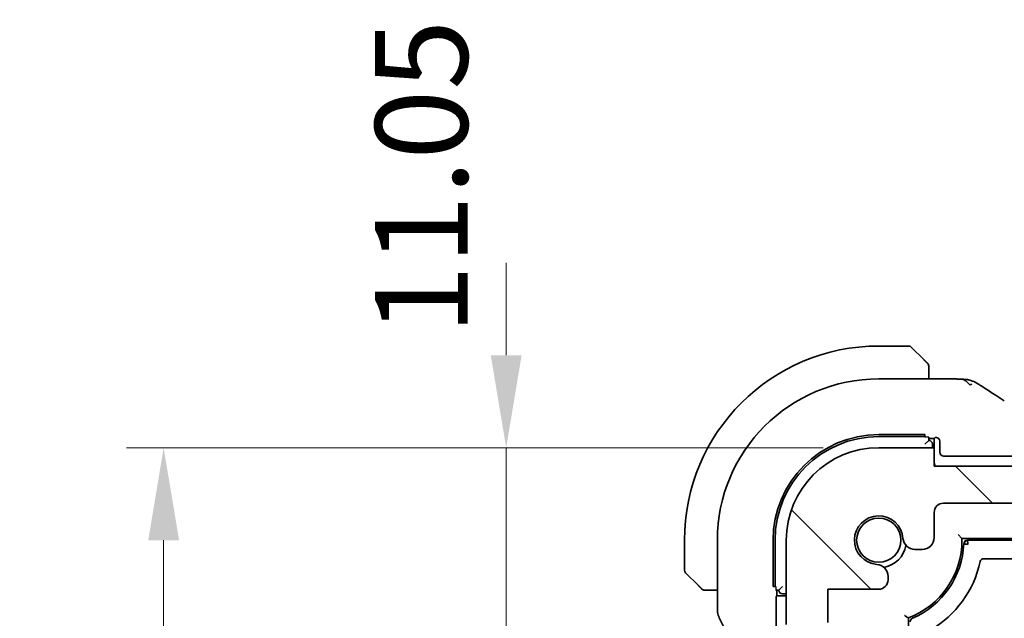
# Model space of a CAD drawing. Units: millimetres. Extents: x 29 to 4566, y 16 to 718.
# Drawn here: x 1147 to 1201, y 192 to 224 of the extents above; entities that cross this region are included whole.
import ezdxf

# ---------------------------------------------------------------- set-up
doc = ezdxf.new("R2010")
doc.units = ezdxf.units.MM
doc.header["$LTSCALE"] = 2
doc.layers.get('Defpoints').update_dxf_attribs({"lineweight": 25})
for name, color, linetype, lineweight in [('Dimension (ISO)', 7, 'Continuous', 18), ('Hatch (ISO)', 1, 'Continuous', 18), ('Visible (ISO)', 7, 'Continuous', 35), ('Visible Narrow (ISO)', 7, 'Continuous', 25)]:
    doc.layers.add(name, color=color, linetype=linetype, lineweight=lineweight)
doc.styles.add('Note Text (TK)', font='MS PGothic.ttf')
doc.dimstyles.new('Default - Method 1b (TK)', dxfattribs={"dimscale": 2, "dimtxt": 2.5, "dimasz": 2.5, "dimexe": 1, "dimexo": 1.5, "dimgap": 1, "dimtad": 1, "dimtoh": 1, "dimrnd": 1e-08, "dimdsep": 46, "dimtxsty": 'Note Text (TK)', "dimcen": 0.09, "dimdle": 5, "dimclrd": 100, "dimclre": 100, "dimclrt": 7, "dimadec": 1, "dimazin": 1, "dimtfac": 1, "dimtmove": 0, "dimatfit": 3, "dimfxl": 1, "dimtolj": 1, "dimlwd": -1, "dimlwe": -1, "dimarcsym": 0})

# ---------------------------------------------------------------- blocks, each defined once
blk = doc.blocks.new('*D31')
at = {"layer": 'Defpoints', "color": 0}
for p in [(1196.837, 200.168), (1223.341, 200.168), (1197.337, 198.168)]:
    blk.add_point(p, dxfattribs=at)
at = {"layer": 'Dimension (ISO)', "color": 100}
for p, q in [((1223.341, 205.168), (1223.341, 210.168)), ((1199.837, 200.168), (1225.341, 200.168)), ((1223.341, 198.168), (1223.341, 200.168)), ((1200.337, 198.168), (1225.341, 198.168)), ((1223.341, 193.168), (1223.341, 188.168))]:
    blk.add_line(p, q, dxfattribs=at)
for points in [[(1222.507, 205.168), (1224.174, 205.168), (1223.341, 200.168)], [(1222.507, 193.168), (1224.174, 193.168), (1223.341, 198.168)]]:
    blk.add_solid(points, dxfattribs=at)
at = {"layer": 'Dimension (ISO)', "color": 7, "insert": (1218.487, 208.673), "char_height": 5, "attachment_point": 4, "rotation": 90, "style": 'Note Text (TK)'}
blk.add_mtext('\\A1;2', dxfattribs=at)
blk = doc.blocks.new('*D32')
at = {"layer": 'Defpoints', "color": 0}
for p in [(1197.337, 198.168), (1205.437, 154.168), (1223.341, 154.168)]:
    blk.add_point(p, dxfattribs=at)
at = {"layer": 'Dimension (ISO)', "color": 100}
blk.add_line((1223.341, 193.168), (1223.341, 159.168), dxfattribs=at)
for points in [[(1222.507, 193.168), (1224.174, 193.168), (1223.341, 198.168)], [(1222.507, 159.168), (1224.174, 159.168), (1223.341, 154.168)]]:
    blk.add_solid(points, dxfattribs=at)
at = {"layer": 'Dimension (ISO)', "color": 7, "insert": (1218.841, 172.773), "char_height": 5, "attachment_point": 4, "rotation": 90, "style": 'Note Text (TK)'}
blk.add_mtext('\\A1;44', dxfattribs=at)
blk = doc.blocks.new('*D34')
at = {"layer": 'Defpoints', "color": 0}
for p in [(1173.701, 201.168), (1193.837, 201.168), (1189.337, 190.118)]:
    blk.add_point(p, dxfattribs=at)
at = {"layer": 'Dimension (ISO)', "color": 100}
for p, q in [((1173.701, 206.168), (1173.701, 211.168)), ((1190.837, 201.168), (1171.701, 201.168)), ((1173.701, 190.118), (1173.701, 201.168)), ((1186.337, 190.118), (1171.701, 190.118)), ((1173.701, 185.118), (1173.701, 180.118))]:
    blk.add_line(p, q, dxfattribs=at)
for points in [[(1172.868, 206.168), (1174.535, 206.168), (1173.701, 201.168)], [(1172.868, 185.118), (1174.535, 185.118), (1173.701, 190.118)]]:
    blk.add_solid(points, dxfattribs=at)
at = {"layer": 'Dimension (ISO)', "color": 7, "insert": (1169.119, 207.275), "char_height": 5, "attachment_point": 4, "rotation": 90, "style": 'Note Text (TK)'}
blk.add_mtext('\\A1;11.05', dxfattribs=at)
blk = doc.blocks.new('*D36')
at = {"layer": 'Defpoints', "color": 0}
for p in [(1155.186, 201.168), (1193.837, 201.168), (1193.837, 151.168)]:
    blk.add_point(p, dxfattribs=at)
at = {"layer": 'Dimension (ISO)', "color": 100}
for p, q in [((1190.837, 201.168), (1153.186, 201.168)), ((1155.186, 156.168), (1155.186, 196.168)), ((1190.837, 151.168), (1153.186, 151.168))]:
    blk.add_line(p, q, dxfattribs=at)
for points in [[(1154.353, 196.168), (1156.02, 196.168), (1155.186, 201.168)], [(1154.353, 156.168), (1156.02, 156.168), (1155.186, 151.168)]]:
    blk.add_solid(points, dxfattribs=at)
at = {"layer": 'Dimension (ISO)', "color": 7, "insert": (1150.686, 172.844), "char_height": 5, "attachment_point": 4, "rotation": 90, "style": 'Note Text (TK)'}
blk.add_mtext('\\A1;50', dxfattribs=at)

msp = doc.modelspace()

# ---------------------------------------------------------------- hatches: boundary and pattern name
at = {"layer": 'Hatch (ISO)'}
h = msp.add_hatch(dxfattribs=at)
h.set_pattern_fill('ANSI31', color=256, scale=63.5, angle=90.00021, style=0)
h.set_pattern_definition([(135.0002, (784.75, -4), (-5.61264, -5.61268), [])])
edge = h.paths.add_edge_path()
edge.add_line((1320.8374, 200.1679), (1196.8374, 200.1679))
edge.add_line((1196.8374, 200.1679), (1196.8374, 201.1679))
edge.add_line((1196.8374, 201.1679), (1193.8374, 201.1679))
edge.add_ellipse((1193.8374, 196.1679), major_axis=(0, 5), ratio=1, start_angle=0, end_angle=90)
edge.add_line((1188.8374, 196.1679), (1188.8374, 191.6179))
edge.add_ellipse((1189.3374, 191.6179), major_axis=(-0.5, 0), ratio=1, start_angle=0, end_angle=36.8699)
edge.add_ellipse((1187.3374, 190.1179), major_axis=(1.6, 1.2), ratio=1, start_angle=323.1301, end_angle=360, ccw=False)
edge.add_line((1189.3374, 190.1179), (1189.3374, 190.1179))
edge.add_line((1189.3374, 190.1179), (1190.2374, 190.1179))
edge.add_line((1190.2374, 190.1179), (1190.7374, 190.1179))
edge.add_line((1190.7374, 190.1179), (1190.7374, 189.8179))
edge.add_line((1190.7374, 189.8179), (1190.8781, 188.8799))
edge.add_line((1190.8781, 188.8799), (1190.9991, 188.0734))
edge.add_ellipse((1191.2957, 188.1179), major_axis=(-0.2967, -0.0445), ratio=1, start_angle=0, end_angle=81.46923)
edge.add_line((1191.2957, 187.8179), (1191.779, 187.8179))
edge.add_ellipse((1191.779, 188.1179), major_axis=(0, -0.3), ratio=1, start_angle=0, end_angle=81.46923)
edge.add_line((1192.0757, 188.0734), (1192.1967, 188.8798))
edge.add_line((1192.1967, 188.8798), (1192.3374, 189.8179))
edge.add_line((1192.3374, 189.8179), (1192.3374, 190.1179))
edge.add_line((1192.3374, 190.1179), (1192.8374, 190.1179))
edge.add_line((1192.8374, 190.1179), (1193.7374, 190.1179))
edge.add_ellipse((1193.7374, 190.4179), major_axis=(0, -0.3), ratio=1, start_angle=0, end_angle=90)
edge.add_line((1194.0374, 190.4179), (1194.0374, 191.4179))
edge.add_ellipse((1193.7374, 191.4179), major_axis=(0.3, 0), ratio=1, start_angle=0, end_angle=90)
edge.add_line((1193.7374, 191.7179), (1191.0874, 191.7179))
edge.add_line((1191.0874, 191.7179), (1191.0874, 193.5179))
edge.add_line((1191.0874, 193.5179), (1193.8395, 193.5179))
edge.add_ellipse((1193.8395, 194.0179), major_axis=(0, -0.5), ratio=1, start_angle=0, end_angle=90)
edge.add_line((1194.3395, 194.0179), (1194.3395, 194.2084))
edge.add_ellipse((1193.6895, 194.2084), major_axis=(0.65, 0), ratio=1, start_angle=0, end_angle=85.68334)
edge.add_ellipse((1193.8374, 196.1679), major_axis=(-0.099, -1.3113), ratio=1, start_angle=98.63332, end_angle=360, ccw=False)
edge.add_ellipse((1195.7968, 196.3158), major_axis=(-0.6482, -0.0489), ratio=1, start_angle=0, end_angle=85.68334)
edge.add_line((1195.7968, 195.6658), (1196.1874, 195.6658))
edge.add_ellipse((1196.1874, 196.3158), major_axis=(0, -0.65), ratio=1, start_angle=0, end_angle=90)
edge.add_line((1196.8374, 196.3158), (1196.8374, 197.6679))
edge.add_ellipse((1197.3374, 197.6679), major_axis=(-0.5, 0), ratio=1, start_angle=270, end_angle=360, ccw=False)
edge.add_line((1197.3374, 198.1679), (1320.3374, 198.1679))
edge.add_ellipse((1320.3374, 197.6679), major_axis=(0, 0.5), ratio=1, start_angle=270, end_angle=360, ccw=False)
edge.add_line((1320.8374, 197.6679), (1320.8374, 196.3158))
edge.add_ellipse((1321.4874, 196.3158), major_axis=(-0.65, 0), ratio=1, start_angle=0, end_angle=90)
edge.add_line((1321.4874, 195.6658), (1321.878, 195.6658))
edge.add_ellipse((1321.878, 196.3158), major_axis=(0, -0.65), ratio=1, start_angle=0, end_angle=85.68334)
edge.add_ellipse((1323.8374, 196.1679), major_axis=(-1.3113, 0.099), ratio=1, start_angle=98.63332, end_angle=360, ccw=False)
edge.add_ellipse((1323.9853, 194.2084), major_axis=(-0.0489, 0.6482), ratio=1, start_angle=0, end_angle=85.68334)
edge.add_line((1323.3353, 194.2084), (1323.3353, 194.0179))
edge.add_ellipse((1323.8353, 194.0179), major_axis=(-0.5, 0), ratio=1, start_angle=0, end_angle=90)
edge.add_line((1323.8353, 193.5179), (1326.5874, 193.5179))
edge.add_line((1326.5874, 193.5179), (1326.5874, 191.7179))
edge.add_line((1326.5874, 191.7179), (1323.9374, 191.7179))
edge.add_ellipse((1323.9374, 191.4179), major_axis=(0, 0.3), ratio=1, start_angle=0, end_angle=90)
edge.add_line((1323.6374, 191.4179), (1323.6374, 190.4179))
edge.add_ellipse((1323.9374, 190.4179), major_axis=(-0.3, 0), ratio=1, start_angle=0, end_angle=90)
edge.add_line((1323.9374, 190.1179), (1324.8374, 190.1179))
edge.add_line((1324.8374, 190.1179), (1325.3374, 190.1179))
edge.add_line((1325.3374, 190.1179), (1325.3374, 189.8179))
edge.add_line((1325.3374, 189.8179), (1325.4781, 188.8798))
edge.add_line((1325.4781, 188.8798), (1325.5991, 188.0734))
edge.add_ellipse((1325.8957, 188.1179), major_axis=(-0.2967, -0.0445), ratio=1, start_angle=0, end_angle=81.46923)
edge.add_line((1325.8957, 187.8179), (1326.379, 187.8179))
edge.add_ellipse((1326.379, 188.1179), major_axis=(0, -0.3), ratio=1, start_angle=0, end_angle=81.46923)
edge.add_line((1326.6757, 188.0734), (1326.7967, 188.8799))
edge.add_line((1326.7967, 188.8799), (1326.9374, 189.8179))
edge.add_line((1326.9374, 189.8179), (1326.9374, 190.1179))
edge.add_line((1326.9374, 190.1179), (1327.4374, 190.1179))
edge.add_line((1327.4374, 190.1179), (1328.3374, 190.1179))
edge.add_ellipse((1330.3374, 190.1179), major_axis=(-2, 0), ratio=1, start_angle=323.1301, end_angle=360, ccw=False)
edge.add_ellipse((1328.3374, 191.6179), major_axis=(0.4, -0.3), ratio=1, start_angle=0, end_angle=36.8699)
edge.add_line((1328.8374, 191.6179), (1328.8374, 196.1679))
edge.add_ellipse((1323.8374, 196.1679), major_axis=(5, 0), ratio=1, start_angle=0, end_angle=90)
edge.add_line((1323.8374, 201.1679), (1320.8374, 201.1679))
edge.add_line((1320.8374, 201.1679), (1320.8374, 200.1679))

# ---------------------------------------------------------------- linework, layer by layer
at = {"layer": 'Visible (ISO)'}
for p, q in [((1195.4545, 206.6679), (1193.8374, 206.6679)), ((1195.596, 206.6093), (1196.2897, 205.9156)), ((1196.5374, 204.8894), (1196.5374, 205.4135)), ((1197.4351, 204.8894), (1193.8374, 204.8894)), ((1193.8374, 201.8774), (1196.3374, 201.8774)), ((1193.8374, 201.7679), (1196.3374, 201.7679)), ((1196.3374, 201.8774), (1196.3374, 201.7377)), ((1196.5374, 201.5679), (1196.5374, 201.7307)), ((1196.8374, 201.6679), (1196.883, 201.7135)), ((1196.5374, 201.5679), (1196.3374, 201.3679)), ((1196.5374, 201.6679), (1196.8374, 201.6679)), ((1196.7374, 201.1679), (1196.7374, 201.3679)), ((1196.8374, 201.1679), (1196.8374, 201.6679)), ((1197.1374, 201.5204), (1197.1374, 200.9201)), ((1196.8374, 201.1679), (1193.8374, 201.1679)), ((1196.8374, 200.1679), (1196.8374, 201.1679)), ((1197.3373, 200.7202), (1201.5919, 200.7202)), ((1320.8374, 200.1679), (1196.8374, 200.1679)), ((1197.3374, 198.1679), (1320.3374, 198.1679)), ((1196.8374, 196.3158), (1196.8374, 197.6679)), ((1198.3374, 196.2679), (1198.1374, 196.4679)), ((1183.3374, 196.1679), (1183.3374, 194.5507)), ((1185.1158, 196.1679), (1185.1158, 192.4106)), ((1188.1279, 193.6679), (1188.1279, 196.1679)), ((1188.2374, 193.6679), (1188.2374, 196.1679)), ((1188.8374, 196.1679), (1188.8374, 191.6179)), ((1198.3374, 196.2679), (1319.3374, 196.2679)), ((1198.3374, 196.1679), (1198.3374, 196.2679)), ((1198.6332, 196.1679), (1319.0416, 196.1679)), ((1195.7968, 195.6658), (1196.1874, 195.6658)), ((1318.1629, 195.1679), (1199.5119, 195.1679)), ((1184.0897, 193.7156), (1183.396, 194.4093)), ((1194.3395, 194.0179), (1194.3395, 194.2084)), ((1184.5918, 193.4679), (1185.1158, 193.4679)), ((1188.2675, 193.6679), (1188.1279, 193.6679)), ((1188.2745, 193.4679), (1188.4374, 193.4679)), ((1188.3374, 193.1679), (1188.3374, 193.4679)), ((1188.6374, 193.6679), (1188.4374, 193.4679)), ((1188.6374, 193.2679), (1188.8374, 193.2679)), ((1191.0874, 191.7179), (1191.0874, 193.5179)), ((1191.0874, 193.5179), (1193.8395, 193.5179)), ((1188.285, 190.9134), (1188.285, 192.9223)), ((1188.2917, 193.1222), (1188.3374, 193.1679)), ((1188.3374, 193.1679), (1188.8374, 193.1679)), ((1185.2214, 191.9634), (1185.6158, 191.1746)), ((1195.4374, 161.9679), (1195.4374, 191.9619))]:
    msp.add_line(p, q, dxfattribs=at)
msp.add_circle((1193.8374, 196.1679), 1.1933, dxfattribs=at)
for centre, radius, start, end in [((1193.8374, 196.1679), 10.5, 90, 180), ((1195.4545, 206.4679), 0.2, 45, 90), ((1196.3374, 205.585), 0.2, 22.5, 45), ((1196.3374, 205.585), 0.2, 0, 22.5), ((1193.8374, 196.1679), 8.7216, 90, 180), ((1193.8374, 196.1679), 5.7095, 90, 180), ((1193.8374, 196.1679), 5.6, 90, 180), ((1196.5374, 201.3679), 0.2, 0, 90), ((1193.8374, 196.1679), 5, 90, 180), ((1197.8374, 200.4679), 1, 180, 197.4576), ((1197.3374, 197.6679), 0.5, 90, 180), ((1193.8374, 196.1679), 1.315, 4.31666, 265.68334), ((1193.8374, 196.1679), 1.5, 280.88509, 349.11491), ((1195.7968, 196.3158), 0.65, 184.31666, 270), ((1193.8374, 196.1679), 4.5, 290.8275, 0), ((1193.8374, 196.1679), 4.6, 293.31796, 357.61198), ((1196.1874, 196.3158), 0.65, 270, 0), ((1198.6332, 195.9679), 0.2, 90, 177.61198), ((1193.6895, 194.2084), 0.65, 0, 85.68334), ((1193.8374, 196.1679), 5.6, 300, 348.05946), ((1199.5119, 194.9679), 0.2, 90, 168.05946), ((1183.5374, 194.5507), 0.2, 180, 225), ((1193.8395, 194.0179), 0.5, 270, 0), ((1184.4202, 193.6679), 0.2, 225, 247.42191), ((1184.4202, 193.6679), 0.2, 247.5, 270), ((1188.6374, 193.4679), 0.2, 180, 270), ((1195.7374, 191.7599), 0.2, 113.31796, 180)]:
    msp.add_arc(centre, radius, start, end, dxfattribs=at)
for centre, major_axis, ratio, start_param, end_param in [((1197.0829, 201.7133), (0.2, 0), 0.0349208, 2.4014245, 3.1066861), ((1196.9373, 201.5201), (0.1416, 0.1416), 0.9987828, 5.4983961, 6.2541416), ((1197.3375, 200.9204), (-0.1416, -0.1416), 0.9987828, 5.4983961, 7.0679745), ((1188.292, 192.9223), (0, 0.2), 0.0349208, 0.0349066, 1.5707963)]:
    msp.add_ellipse(centre, major_axis=major_axis, ratio=ratio, start_param=start_param, end_param=end_param, dxfattribs=at)
for points, knots in [([(1196.4257, 205.7795), (1196.4178, 205.7875), (1196.4091, 205.7962), (1196.3998, 205.8055), (1196.3907, 205.8146), (1196.381, 205.8242), (1196.3708, 205.8344), (1196.3613, 205.8439), (1196.3517, 205.8536), (1196.3423, 205.8629), (1196.3328, 205.8724), (1196.3236, 205.8817), (1196.3148, 205.8905), (1196.306, 205.8993), (1196.2976, 205.9077), (1196.2897, 205.9156)], [0.5, 0.5, 0.5, 0.5, 0.60524772, 0.60524772, 0.60524772, 0.707891, 0.707891, 0.707891, 0.80414857, 0.80414857, 0.80414857, 0.90207429, 0.90207429, 0.90207429, 1, 1, 1, 1]), ([(1196.4788, 205.7264), (1196.4788, 205.7265), (1196.4787, 205.7265), (1196.4758, 205.7294), (1196.473, 205.7322), (1196.4674, 205.7378), (1196.4591, 205.7462), (1196.4502, 205.7551), (1196.4383, 205.767), (1196.4257, 205.7795)], [0, 0, 0, 0, 0.16464555, 0.16464555, 0.16464555, 0.3268563, 0.3268563, 0.3268563, 0.5, 0.5, 0.5, 0.5]), ([(1196.5374, 205.5398), (1196.5374, 205.5513), (1196.5374, 205.5611), (1196.5374, 205.5684), (1196.5374, 205.5755), (1196.5374, 205.5801), (1196.5374, 205.5825), (1196.5374, 205.5828), (1196.5374, 205.583), (1196.5374, 205.5833), (1196.5374, 205.5849), (1196.5374, 205.585), (1196.5374, 205.585)], [0.5, 0.5, 0.5, 0.5, 0.6699894, 0.6699894, 0.6699894, 0.83656608, 0.83656608, 0.83656608, 0.85622576, 0.85622576, 0.85622576, 1, 1, 1, 1]), ([(1196.5374, 205.4135), (1196.5374, 205.4215), (1196.5374, 205.4297), (1196.5374, 205.4384), (1196.5374, 205.4469), (1196.5374, 205.4558), (1196.5374, 205.4648), (1196.5374, 205.4739), (1196.5374, 205.483), (1196.5374, 205.4918), (1196.5374, 205.5008), (1196.5374, 205.5094), (1196.5374, 205.5173), (1196.5374, 205.5255), (1196.5374, 205.533), (1196.5374, 205.5398)], [0, 0, 0, 0, 0.10026775, 0.10026775, 0.10026775, 0.19847065, 0.19847065, 0.19847065, 0.29651622, 0.29651622, 0.29651622, 0.39628078, 0.39628078, 0.39628078, 0.5, 0.5, 0.5, 0.5]), ([(1197.4351, 204.8894), (1197.5809, 204.8894), (1197.731, 204.8892), (1197.9416, 204.8867), (1198.0109, 204.8854), (1198.1522, 204.882), (1198.2226, 204.8797), (1198.2909, 204.8767), (1198.2977, 204.8764), (1198.3044, 204.8761)], [0, 0, 0, 0, 0.043731129, 0.043731129, 0.066335874, 0.066335874, 0.094127423, 0.094127423, 0.097247782, 0.097247782, 0.097247782, 0.097247782]), ([(1198.7727, 204.5512), (1198.7327, 204.5975), (1198.6501, 204.6817), (1198.5138, 204.8127), (1198.3799, 204.8726), (1198.3044, 204.8761)], [0, 0, 0, 0, 0.33333333, 0.66666667, 0.95798271, 0.95798271, 0.95798271, 0.95798271]), ([(1198.3044, 204.8761), (1198.4057, 204.8715), (1198.4869, 204.866), (1198.587, 204.8565), (1198.6143, 204.8534), (1198.6844, 204.8425), (1198.7421, 204.8309), (1198.8079, 204.8105)], [0.000023317, 0.000023317, 0.000023317, 0.000023317, 0.046860192, 0.046860192, 0.062949214, 0.062949214, 0.092840587, 0.092840587, 0.092840587, 0.092840587]), ([(1198.8079, 204.8105), (1198.8401, 204.8011), (1198.8757, 204.7892), (1198.9224, 204.7704), (1198.9316, 204.7665), (1198.9489, 204.7589), (1198.9572, 204.7553), (1198.9739, 204.7475), (1198.9825, 204.7434), (1199.0125, 204.7284), (1199.0327, 204.7175), (1199.0698, 204.697), (1199.0887, 204.6865), (1199.1244, 204.6661), (1199.1413, 204.6564), (1199.1586, 204.6463)], [0, 0, 0, 0, 0.013094143, 0.013094143, 0.016227507, 0.016227507, 0.018874903, 0.018874903, 0.021784047, 0.021784047, 0.029201414, 0.029201414, 0.036613825, 0.036613825, 0.042850217, 0.042850217, 0.042850217, 0.042850217]), ([(1199.1586, 204.6463), (1199.1831, 204.632), (1199.209, 204.6166), (1199.2578, 204.5872), (1199.2814, 204.5728), (1199.3236, 204.5465), (1199.3427, 204.5343), (1199.3751, 204.5133), (1199.3889, 204.5042), (1199.4019, 204.4957)], [0, 0, 0, 0, 0.008845344, 0.008845344, 0.017131158, 0.017131158, 0.025058253, 0.025058253, 0.032331355, 0.032331355, 0.032331355, 0.032331355]), ([(1197.0829, 201.6575), (1197.076, 201.6649), (1197.0686, 201.6716), (1197.0493, 201.6866), (1197.0357, 201.6948), (1197.0081, 201.7073), (1196.994, 201.7116), (1196.9675, 201.717), (1196.9543, 201.7181), (1196.9399, 201.7181), (1196.9375, 201.7181), (1196.9352, 201.718)], [-0.031582006, -0.031582006, -0.031582006, -0.031582006, -0.028620124, -0.028620124, -0.024217835, -0.024217835, -0.019815545, -0.019815545, -0.014861659, -0.014861659, -0.013850054, -0.013850054, -0.013850054, -0.013850054]), ([(1198.5855, 195.95), (1198.5619, 195.9532), (1198.5402, 195.9564), (1198.5036, 195.9624), (1198.4887, 195.9652), (1198.4681, 195.9704), (1198.4624, 195.9728), (1198.4616, 195.975)], [0.383975, 0.383975, 0.383975, 0.383975, 0.7679499, 0.7679499, 1.1519249, 1.1519249, 1.5358999, 1.5358999, 1.5358999, 1.5358999]), ([(1198.6332, 196.1397), (1198.6355, 196.1388), (1198.6377, 196.1329), (1198.6422, 196.1121), (1198.6444, 196.0971), (1198.6489, 196.0603), (1198.6511, 196.0385), (1198.6533, 196.0147)], [0, 0, 0, 0, 0.3854351, 0.3854351, 0.7708703, 0.7708703, 1.1563054, 1.1563054, 1.1563054, 1.1563054]), ([(1184.0897, 193.7156), (1184.0953, 193.7099), (1184.101, 193.7043), (1184.1069, 193.6983), (1184.1129, 193.6923), (1184.1192, 193.6861), (1184.1257, 193.6795), (1184.1323, 193.673), (1184.1391, 193.6661), (1184.1461, 193.6592), (1184.1531, 193.6522), (1184.1602, 193.645), (1184.1672, 193.638), (1184.1743, 193.6309), (1184.1813, 193.624), (1184.188, 193.6172), (1184.1947, 193.6105), (1184.2012, 193.604), (1184.2074, 193.5978), (1184.2136, 193.5916), (1184.2196, 193.5857), (1184.2252, 193.58)], [0, 0, 0, 0, 0.071275, 0.071275, 0.071275, 0.14246065, 0.14246065, 0.14246065, 0.21364074, 0.21364074, 0.21364074, 0.28489899, 0.28489899, 0.28489899, 0.35632005, 0.35632005, 0.35632005, 0.42799051, 0.42799051, 0.42799051, 0.5, 0.5, 0.5, 0.5]), ([(1184.2252, 193.58), (1184.2309, 193.5744), (1184.2363, 193.569), (1184.2413, 193.564), (1184.2462, 193.559), (1184.2508, 193.5544), (1184.2549, 193.5503), (1184.259, 193.5462), (1184.2626, 193.5427), (1184.2656, 193.5397), (1184.2686, 193.5367), (1184.271, 193.5343), (1184.2728, 193.5325), (1184.2745, 193.5308), (1184.2757, 193.5296), (1184.2766, 193.5287), (1184.2776, 193.5276), (1184.2783, 193.527), (1184.2786, 193.5267), (1184.2788, 193.5264), (1184.2788, 193.5264), (1184.2788, 193.5264)], [0.5, 0.5, 0.5, 0.5, 0.57172447, 0.57172447, 0.57172447, 0.6426242, 0.6426242, 0.6426242, 0.71336021, 0.71336021, 0.71336021, 0.78457822, 0.78457822, 0.78457822, 0.85049403, 0.85049403, 0.85049403, 0.92879556, 0.92879556, 0.92879556, 1, 1, 1, 1]), ([(1184.4202, 193.4679), (1184.4202, 193.4679), (1184.4202, 193.4679), (1184.4205, 193.4679), (1184.4207, 193.4679), (1184.4211, 193.4679), (1184.4219, 193.4679), (1184.4227, 193.4679), (1184.4239, 193.4679), (1184.4255, 193.4679), (1184.427, 193.4679), (1184.429, 193.4679), (1184.4315, 193.4679), (1184.4339, 193.4679), (1184.4368, 193.4679), (1184.4401, 193.4679), (1184.4434, 193.4679), (1184.4472, 193.4679), (1184.4513, 193.4679), (1184.4556, 193.4679), (1184.4602, 193.4679), (1184.4651, 193.4679)], [0, 0, 0, 0, 0.07187067, 0.07187067, 0.07187067, 0.14250295, 0.14250295, 0.14250295, 0.21256871, 0.21256871, 0.21256871, 0.28268769, 0.28268769, 0.28268769, 0.35348445, 0.35348445, 0.35348445, 0.42564648, 0.42564648, 0.42564648, 0.5, 0.5, 0.5, 0.5]), ([(1184.4651, 193.4679), (1184.4709, 193.4679), (1184.4772, 193.4679), (1184.4839, 193.4679), (1184.4906, 193.4679), (1184.4976, 193.4679), (1184.5049, 193.4679), (1184.512, 193.4679), (1184.5194, 193.4679), (1184.5268, 193.4679), (1184.5342, 193.4679), (1184.5415, 193.4679), (1184.5489, 193.4679), (1184.5506, 193.4679), (1184.5522, 193.4679), (1184.5538, 193.4679), (1184.5595, 193.4679), (1184.5653, 193.4679), (1184.5709, 193.4679), (1184.578, 193.4679), (1184.585, 193.4679), (1184.5918, 193.4679)], [0.5, 0.5, 0.5, 0.5, 0.58502424, 0.58502424, 0.58502424, 0.66947181, 0.66947181, 0.66947181, 0.75324782, 0.75324782, 0.75324782, 0.83626522, 0.83626522, 0.83626522, 0.85443497, 0.85443497, 0.85443497, 0.91835525, 0.91835525, 0.91835525, 1, 1, 1, 1]), ([(1185.2214, 191.9635), (1185.1738, 192.0586), (1185.1414, 192.1627), (1185.1193, 192.3152), (1185.1158, 192.363), (1185.1158, 192.4106)], [0, 0, 0, 0, 0.031909933, 0.031909933, 0.046206547, 0.046206547, 0.046206547, 0.046206547]), ([(1195.4374, 191.9619), (1195.436, 191.9629), (1195.4339, 191.9643), (1195.4199, 191.974), (1195.4092, 191.9814), (1195.38, 192.0016), (1195.3609, 192.015), (1195.3246, 192.0404), (1195.3083, 192.0519), (1195.2745, 192.0758), (1195.2569, 192.0882), (1195.2387, 192.1012), (1195.2381, 192.1017), (1195.2374, 192.1021)], [0, 0, 0, 0, 0.0064979, 0.0064979, 0.013569372, 0.013569372, 0.022023365, 0.022023365, 0.028281858, 0.028281858, 0.034699648, 0.034699648, 0.03494371, 0.03494371, 0.03494371, 0.03494371])]:
    msp.add_open_spline(points, degree=3, knots=knots, dxfattribs=at)
for points in [[(1198.7727, 204.5512), (1198.8048, 204.5725), (1198.8344, 204.5903), (1198.8642, 204.6049)], [(1199.4013, 204.4961), (1199.7499, 204.2677), (1200.1691, 203.9994), (1200.6248, 203.7123)], [(1198.6332, 196.1397), (1198.5456, 196.1397), (1198.4652, 196.0625), (1198.4616, 195.975)], [(1198.6601, 195.9398), (1198.6346, 195.9432), (1198.6091, 195.9467), (1198.5855, 195.95)], [(1198.6533, 196.0147), (1198.6556, 195.991), (1198.6578, 195.9654), (1198.6601, 195.9398)]]:
    msp.add_open_spline(points, degree=3, dxfattribs=at)
at = {"layer": 'Visible Narrow (ISO)'}
for centre, major_axis, start_param, end_param in [((1196.3374, 201.7307), (-0.2, 0), 3.1415927, 4.712389), ((1188.2745, 193.6679), (0, -0.2), 4.712389, 6.2831853)]:
    msp.add_ellipse(centre, major_axis=major_axis, ratio=0.0349208, start_param=start_param, end_param=end_param, dxfattribs=at)

# ---------------------------------------------------------------- dimensions: what is measured, and where the dimension line sits
at = {"layer": 'Dimension (ISO)', "color": 100}
for base, p1, p2, override, picture, middle in [((1173.7014, 201.1679), (1189.3374, 190.1179), (1193.8374, 201.1679), {"dimtoh": 0, "dimtmove": 2, "dimatfit": 1}, '*D34', (1169.1186, 214.7183)), ((1223.3407, 200.1679), (1197.3374, 198.1679), (1196.8374, 200.1679), {"dimtoh": 0, "dimtmove": 2, "dimatfit": 1}, '*D31', (1218.4869, 210.1223)), ((1155.1863, 201.1679), (1193.8374, 151.1679), (1193.8374, 201.1679), {"dimtoh": 0, "dimdec": 2, "dimtp": 0, "dimtm": 0, "dimtdec": 2, "dimtofl": 0, "dimatfit": 1}, '*D36', (1155.1863, 176.1679)), ((1223.3407, 154.1679), (1197.3374, 198.1679), (1205.4374, 154.1679), {"dimtoh": 0, "dimdec": 2, "dimse1": 1, "dimse2": 1, "dimtp": 0, "dimtm": 0, "dimtdec": 2, "dimtofl": 0, "dimatfit": 1}, '*D32', (1223.3407, 176.1679))]:
    dim = msp.add_linear_dim(base=base, p1=p1, p2=p2, angle=90, dimstyle='Default - Method 1b (TK)', override=override, dxfattribs=at)
    dim.commit()
    dim.dimension.update_dxf_attribs({"geometry": picture, "text_midpoint": middle, "dimtype": 160})

doc.saveas('drawing.dxf')
